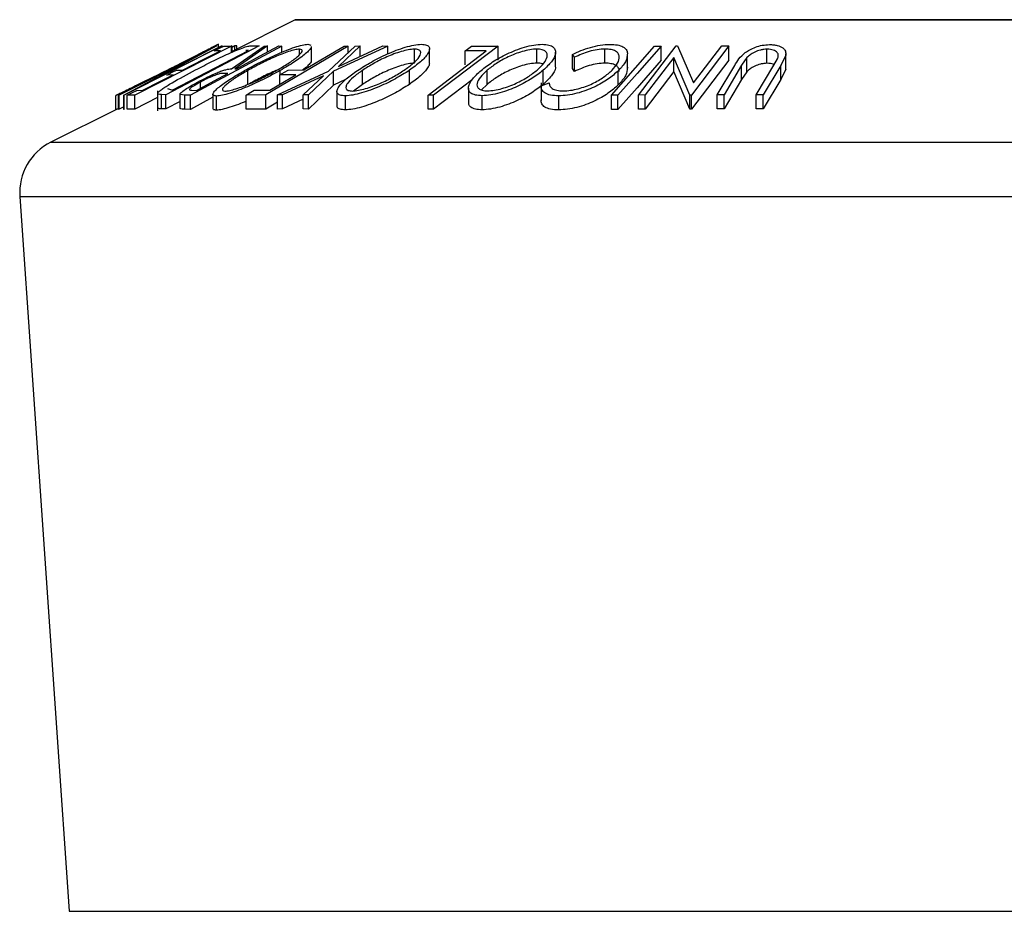
# Model space of a CAD drawing. Units: millimetres. Extents: x 5 to 292, y 5 to 205.
# Drawn here: x 72 to 81, y 176 to 183 of the extents above; entities that cross this region are included whole.
import ezdxf

# ---------------------------------------------------------------- set-up
doc = ezdxf.new("R2010")
doc.units = ezdxf.units.MM

msp = doc.modelspace()

# ---------------------------------------------------------------- linework, layer by layer
at = {"color": 7, "linetype": 'Continuous', "lineweight": 25}
for p, q in [((74.2888, 183.4819), (73.7233, 183.1992)), ((86.85, 183.4845), (74.3, 183.4845)), ((72.722, 182.8145), (73.592, 183.2515)), ((73.6425, 183.2516), (72.7726, 182.8146)), ((73.7233, 183.2511), (72.8672, 182.816)), ((72.9783, 182.9223), (73.6359, 183.2526)), ((73.5935, 183.2517), (72.9783, 182.9223)), ((73.97, 183.2517), (73.1423, 182.8188)), ((73.2045, 182.8618), (73.8737, 183.2118)), ((74.1694, 183.2514), (73.3607, 182.815)), ((73.6271, 183.2088), (73.5721, 183.2075)), ((73.592, 183.2515), (73.5935, 183.2517)), ((73.6082, 183.2428), (73.6082, 183.2665)), ((73.6359, 183.2526), (73.6425, 183.2516)), ((73.6425, 183.2433), (73.6425, 183.2516)), ((73.6565, 183.2504), (73.7233, 183.2511)), ((73.7314, 183.2505), (73.72, 183.252)), ((73.7542, 183.2516), (73.7233, 183.2357)), ((73.7233, 183.1941), (73.7233, 183.2511)), ((73.7252, 183.0498), (74.0136, 183.251)), ((73.7314, 183.2032), (73.7314, 183.2505)), ((73.7715, 183.2527), (73.7542, 183.2516)), ((73.7542, 183.2146), (73.7542, 183.2516)), ((74.0437, 183.252), (73.7551, 183.0495)), ((73.7715, 183.2232), (73.7715, 183.2527)), ((73.8737, 183.2118), (73.8517, 183.2126)), ((73.9097, 183.254), (73.97, 183.2517)), ((74.0136, 183.251), (74.0437, 183.252)), ((74.7578, 183.251), (74.0278, 182.8176)), ((74.0437, 183.1974), (74.0437, 183.252)), ((74.145, 183.2521), (74.1694, 183.2514)), ((74.1694, 183.1949), (74.1694, 183.2514)), ((74.3279, 183.1787), (74.3279, 183.224)), ((74.4021, 183.2663), (74.4287, 183.2594)), ((74.4336, 183.1229), (74.4336, 183.2479)), ((74.5838, 183.0293), (74.8203, 183.2507)), ((75.11, 183.2506), (74.6292, 183.0293)), ((74.8652, 183.2517), (74.673, 183.0709)), ((74.673, 183.0709), (75.0651, 183.2517)), ((74.7234, 183.2514), (74.7578, 183.251)), ((74.7578, 183.1922), (74.7578, 183.251)), ((74.8203, 183.2507), (74.8652, 183.2517)), ((74.8652, 183.1595), (74.8652, 183.2517)), ((75.0651, 183.2517), (75.11, 183.2506)), ((75.11, 183.1819), (75.11, 183.2506)), ((75.3459, 183.099), (75.3459, 183.224)), ((75.4798, 183.1014), (75.4798, 183.2264)), ((76.0875, 183.2509), (75.5161, 182.8151)), ((75.9833, 183.2093), (75.7968, 183.2083)), ((75.7968, 183.0833), (75.7968, 183.2083)), ((75.852, 183.2504), (76.0875, 183.2509)), ((76.0875, 183.1259), (76.0875, 183.2509)), ((76.4306, 183.0993), (76.4306, 183.2243)), ((77.0335, 183.0997), (77.0335, 183.2247)), ((77.3334, 182.8166), (77.666, 183.2515)), ((77.4754, 183.2504), (77.5334, 183.2504)), ((77.5334, 183.1254), (77.5334, 183.2504)), ((77.666, 183.2515), (77.6794, 183.2518)), ((77.6794, 183.2518), (77.821, 182.9238)), ((78.1338, 183.2517), (77.8013, 182.8167)), ((77.821, 182.9238), (78.0722, 183.2527)), ((78.0722, 183.2527), (78.1338, 183.2517)), ((78.1338, 183.1267), (78.1338, 183.2517)), ((78.4711, 183.0978), (78.4711, 183.2228)), ((73.3944, 183.15), (72.7284, 182.8154)), ((72.7713, 182.8149), (73.3944, 183.15)), ((76.5965, 183.0711), (76.5965, 183.1962)), ((76.7646, 183.151), (76.7459, 183.1759)), ((76.7459, 183.0509), (76.7459, 183.1759)), ((76.7646, 183.026), (76.7646, 183.151)), ((77.2356, 183.0541), (77.2356, 183.1791)), ((77.6468, 183.1505), (77.3922, 182.8175)), ((77.7883, 182.817), (77.6468, 183.1505)), ((77.6468, 183.0255), (77.6468, 183.1505)), ((78.1338, 183.1267), (77.8013, 182.6917)), ((78.2935, 183.1486), (78.2467, 183.0808)), ((78.2935, 183.0236), (78.2935, 183.1486)), ((78.5326, 183.0807), (78.5646, 183.1387)), ((78.6375, 183.1713), (78.5944, 183.0799)), ((78.6375, 183.0463), (78.6375, 183.1713)), ((78.6381, 183.0568), (78.6381, 183.1818)), ((73.2362, 183.0368), (73.2912, 183.038)), ((73.7551, 183.0495), (73.769, 183.0492)), ((73.8694, 182.9094), (73.8694, 183.0344)), ((74.1572, 182.9971), (74.1572, 183.0351)), ((74.2264, 183.0381), (74.3657, 183.039)), ((74.8854, 182.9104), (74.8854, 183.0354)), ((75.301, 182.9111), (75.301, 183.0361)), ((75.9903, 182.9111), (75.9903, 183.0361)), ((76.4878, 182.9115), (76.4878, 183.0365)), ((76.7646, 183.026), (76.7459, 183.0509)), ((77.1529, 182.9069), (77.1529, 183.0319)), ((78.0287, 182.8184), (78.1849, 183.0799)), ((78.2467, 183.0808), (78.0905, 182.8192)), ((78.2467, 182.9558), (78.2467, 183.0808)), ((78.3764, 182.8191), (78.5326, 183.0807)), ((78.5944, 183.0799), (78.4382, 182.8183)), ((78.5944, 182.9549), (78.5944, 183.0799)), ((78.6375, 183.0463), (78.5944, 182.9549)), ((73.2074, 182.9954), (73.1524, 182.9942)), ((73.6904, 183.0068), (73.6496, 183.0079)), ((74.1322, 182.8176), (74.5838, 183.0293)), ((74.2935, 182.9962), (74.1542, 182.9953)), ((74.1542, 182.9135), (74.1542, 182.9953)), ((74.5407, 182.9883), (74.1767, 182.8185)), ((74.3611, 182.8185), (74.5407, 182.9883)), ((74.6292, 183.0293), (74.406, 182.8175)), ((74.6292, 182.9043), (74.6292, 183.0293)), ((74.7352, 182.9531), (74.6292, 182.9043)), ((75.8581, 182.9509), (75.5161, 182.6901)), ((77.6468, 183.0255), (77.3922, 182.6925)), ((77.7883, 182.692), (77.6468, 183.0255)), ((78.2467, 182.9558), (78.0905, 182.6942)), ((78.2935, 183.0236), (78.2467, 182.9558)), ((78.5944, 182.9549), (78.4382, 182.6933)), ((72.8843, 182.8582), (72.9398, 182.8594)), ((73.156, 182.8753), (73.1911, 182.8623)), ((73.1911, 182.8623), (73.2045, 182.8618)), ((73.3726, 182.8589), (73.4155, 182.8584)), ((73.4486, 182.8763), (73.4486, 182.9315)), ((73.926, 182.8598), (74.0653, 182.8607)), ((74.6292, 182.9043), (74.406, 182.6925)), ((74.8854, 182.9104), (74.8054, 182.8501)), ((75.8255, 182.8772), (75.8255, 182.7523)), ((75.9903, 182.9111), (75.9416, 182.8617)), ((76.4691, 182.9252), (76.4691, 182.8099)), ((76.4692, 182.8982), (76.5398, 182.9254)), ((72.6989, 182.6869), (72.6989, 182.8119)), ((72.7284, 182.8154), (72.722, 182.8145)), ((72.722, 182.6895), (72.722, 182.8145)), ((72.7284, 182.6904), (72.7284, 182.8154)), ((72.7726, 182.8146), (72.7713, 182.8149)), ((72.7713, 182.6899), (72.7713, 182.8149)), ((72.7726, 182.6896), (72.7726, 182.8146)), ((72.8672, 182.816), (72.7998, 182.8153)), ((72.7998, 182.6903), (72.7998, 182.8153)), ((72.8672, 182.691), (72.8672, 182.816)), ((73.0689, 182.7935), (72.8672, 182.691)), ((73.0689, 182.8542), (73.0689, 182.6774)), ((73.1423, 182.8188), (73.1028, 182.8204)), ((73.1028, 182.6954), (73.1028, 182.8204)), ((73.1423, 182.6938), (73.1423, 182.8188)), ((73.3121, 182.816), (73.2685, 182.8221)), ((73.2685, 182.6971), (73.2685, 182.8221)), ((73.3607, 182.815), (73.3121, 182.816)), ((73.3121, 182.691), (73.3121, 182.816)), ((73.3607, 182.69), (73.3607, 182.815)), ((73.559, 182.797), (73.3607, 182.69)), ((73.559, 182.8251), (73.559, 182.7001)), ((73.5919, 182.6827), (73.5919, 182.8077)), ((74.0278, 182.8176), (73.8541, 182.8171)), ((73.8541, 182.6921), (73.8541, 182.8171)), ((74.0278, 182.6926), (74.0278, 182.8176)), ((74.1767, 182.8185), (74.1322, 182.8176)), ((74.1322, 182.6926), (74.1322, 182.8176)), ((74.1767, 182.6935), (74.1767, 182.8185)), ((74.3611, 182.7796), (74.1767, 182.6935)), ((74.406, 182.8175), (74.3611, 182.8185)), ((74.3611, 182.6935), (74.3611, 182.8185)), ((74.406, 182.6925), (74.406, 182.8175)), ((74.659, 182.8478), (74.659, 182.7227)), ((74.7338, 182.685), (74.7338, 182.81)), ((75.5161, 182.8151), (75.4672, 182.8155)), ((75.4672, 182.6905), (75.4672, 182.8155)), ((75.5161, 182.6901), (75.5161, 182.8151)), ((75.9463, 182.6857), (75.9463, 182.8107)), ((76.4691, 182.8099), (76.4691, 182.7695)), ((76.6246, 182.6849), (76.6246, 182.8099)), ((77.1505, 182.8147), (77.0925, 182.8147)), ((77.0925, 182.6897), (77.0925, 182.8147)), ((77.1505, 182.6897), (77.1505, 182.8147)), ((77.3922, 182.8175), (77.3334, 182.8166)), ((77.3334, 182.6916), (77.3334, 182.8166)), ((77.3922, 182.6925), (77.3922, 182.8175)), ((77.8013, 182.8167), (77.7883, 182.817)), ((77.7883, 182.692), (77.7883, 182.817)), ((77.8013, 182.6917), (77.8013, 182.8167)), ((78.0905, 182.8192), (78.0287, 182.8184)), ((78.0287, 182.6934), (78.0287, 182.8184)), ((78.0905, 182.6942), (78.0905, 182.8192)), ((78.4382, 182.8183), (78.3764, 182.8191)), ((78.3764, 182.6941), (78.3764, 182.8191)), ((78.4382, 182.6933), (78.4382, 182.8183)), ((72.7048, 182.6899), (72.1231, 182.3991)), ((72.7284, 182.6904), (72.722, 182.6895)), ((72.7713, 182.712), (72.7284, 182.6904)), ((72.7726, 182.6896), (72.7713, 182.6899)), ((72.8672, 182.691), (72.7998, 182.6903)), ((73.1423, 182.6938), (73.1028, 182.6954)), ((73.2685, 182.7598), (73.1423, 182.6938)), ((73.3607, 182.69), (73.3121, 182.691)), ((74.0278, 182.6926), (73.8541, 182.6921)), ((74.1322, 182.7546), (74.0278, 182.6926)), ((74.1767, 182.6935), (74.1322, 182.6926)), ((74.406, 182.6925), (74.3611, 182.6935)), ((75.5161, 182.6901), (75.4672, 182.6905)), ((77.1505, 182.6897), (77.0925, 182.6897)), ((77.3922, 182.6925), (77.3334, 182.6916)), ((77.8013, 182.6917), (77.7883, 182.692)), ((78.0905, 182.6942), (78.0287, 182.6934)), ((78.4382, 182.6933), (78.3764, 182.6941)), ((71.8479, 181.9175), (72.2849, 175.582))]:
    msp.add_line(p, q, dxfattribs=at)
at = {"color": 8, "linetype": 'Continuous', "lineweight": 25}
for p, q in [((74.2888, 183.4819), (86.8612, 183.4819)), ((72.1231, 182.3991), (89.0269, 182.3991)), ((71.8479, 181.9175), (89.3021, 181.9175)), ((72.2849, 175.582), (88.8651, 175.582))]:
    msp.add_line(p, q, dxfattribs=at)
at = {"color": 7, "linetype": 'Continuous', "lineweight": 25, "flags": 128}
for points in [[(73.2912, 183.038), (73.4793, 183.1336), (73.6271, 183.2088)], [(73.5721, 183.2075), (73.6194, 183.2315), (73.6565, 183.2504)], [(73.769, 183.0492), (73.9796, 183.1628), (74.145, 183.2521)], [(74.3657, 183.039), (74.566, 183.158), (74.7234, 183.2514)], [(75.4672, 182.8155), (75.7562, 183.036), (75.9833, 183.2093)], [(75.7968, 183.2083), (75.8277, 183.2319), (75.852, 183.2504)], [(77.0925, 182.8147), (77.3069, 183.0587), (77.4754, 183.2504)], [(77.5334, 183.2504), (77.319, 183.0064), (77.1505, 182.8147)], [(77.5334, 183.1254), (77.319, 182.8814), (77.1505, 182.6897)], [(73.1524, 182.9942), (73.1993, 183.0181), (73.2362, 183.0368)], [(74.1542, 182.9953), (74.1946, 183.0193), (74.2264, 183.0381)], [(72.9398, 182.8594), (73.0897, 182.9356), (73.2074, 182.9954)], [(73.4155, 182.8584), (73.5694, 182.9415), (73.6904, 183.0068)], [(74.0653, 182.8607), (74.1931, 182.9366), (74.2935, 182.9962)], [(72.7998, 182.8153), (72.8471, 182.8393), (72.8843, 182.8582)], [(73.8541, 182.8171), (73.8943, 182.841), (73.926, 182.8598)]]:
    msp.add_lwpolyline(points, dxfattribs=at)
at = {"color": 7, "linetype": 'Continuous', "lineweight": 25}
for centre, radius, start, end in [((74.3, 183.4595), 0.025, 90, 116.56505), ((72.3467, 181.9519), 0.5, 116.56505, 183.94519)]:
    msp.add_arc(centre, radius, start, end, dxfattribs=at)
for points, knots in [([(73.1502, 183.0355), (73.1924, 183.0567), (73.2767, 183.0989), (73.3768, 183.1496), (73.4459, 183.1848), (73.4868, 183.2057), (73.5122, 183.2186), (73.5164, 183.2207), (73.5173, 183.2211)], [0, 0, 0, 0, 0.275757, 0.549224, 0.687712, 0.826266, 0.963431, 1, 1, 1, 1]), ([(73.4066, 183.0403), (73.4543, 183.0648), (73.5494, 183.1138), (73.6752, 183.1735), (73.7714, 183.2155), (73.8367, 183.2406), (73.882, 183.2524), (73.9004, 183.2535), (73.9097, 183.254)], [0, 0, 0, 0, 0.2504411, 0.4992408, 0.625495, 0.7497903, 0.8738949, 1, 1, 1, 1]), ([(73.6082, 183.2665), (73.6061, 183.2655), (73.6018, 183.2634), (73.5653, 183.2447), (73.5109, 183.2167), (73.4659, 183.1937), (73.4433, 183.1822)], [0, 0, 0, 0, 0.250377, 0.499984, 0.749428, 1, 1, 1, 1]), ([(73.8385, 183.033), (73.8849, 183.0583), (73.9774, 183.1088), (74.1311, 183.1815), (74.2627, 183.235), (74.3547, 183.2617), (74.3863, 183.2648), (74.4021, 183.2663)], [0, 0, 0, 0, 0.250519, 0.498972, 0.749069, 0.874266, 1, 1, 1, 1]), ([(74.3279, 183.224), (74.3146, 183.2225), (74.2882, 183.2195), (74.2312, 183.2027), (74.1701, 183.1806), (74.0858, 183.1454), (73.9815, 183.0957), (73.9067, 183.0548), (73.8694, 183.0344)], [0, 0, 0, 0, 0.126073, 0.251721, 0.376531, 0.502073, 0.751541, 1, 1, 1, 1]), ([(74.1261, 183.0364), (74.1609, 183.0568), (74.2304, 183.0975), (74.3108, 183.1559), (74.3532, 183.1987), (74.3529, 183.2201), (74.3362, 183.2227), (74.3279, 183.224)], [0, 0, 0, 0, 0.250712, 0.499895, 0.749666, 0.874756, 1, 1, 1, 1]), ([(74.4306, 183.2479), (74.4314, 183.2458), (74.4341, 183.2379), (74.4136, 183.214), (74.3695, 183.1717), (74.2857, 183.1106), (74.2002, 183.0603), (74.1572, 183.0351)], [0, 0, 0, 0, 0.058321, 0.215731, 0.373279, 0.685203, 1, 1, 1, 1]), ([(74.8405, 183.034), (74.8802, 183.0594), (74.9594, 183.1098), (75.1047, 183.1823), (75.2387, 183.2354), (75.3436, 183.2617), (75.3859, 183.2648), (75.4071, 183.2663)], [0, 0, 0, 0, 0.250668, 0.499176, 0.749288, 0.874335, 1, 1, 1, 1]), ([(75.3459, 183.224), (75.3284, 183.2227), (75.2936, 183.22), (75.229, 183.2033), (75.164, 183.1813), (75.0792, 183.1464), (74.9816, 183.0966), (74.9174, 183.0558), (74.8854, 183.0354)], [0, 0, 0, 0, 0.126055, 0.25169, 0.3764, 0.50195, 0.751439, 1, 1, 1, 1]), ([(75.2558, 183.0375), (75.2842, 183.0579), (75.3406, 183.0985), (75.3943, 183.1568), (75.4093, 183.199), (75.3862, 183.2204), (75.3593, 183.2228), (75.3459, 183.224)], [0, 0, 0, 0, 0.250683, 0.499891, 0.749672, 0.874748, 1, 1, 1, 1]), ([(75.4071, 183.2663), (75.4239, 183.2649), (75.4573, 183.2619), (75.4809, 183.2428), (75.4805, 183.215), (75.4603, 183.1722), (75.4056, 183.1116), (75.3359, 183.0613), (75.301, 183.0361)], [0, 0, 0, 0, 0.125238, 0.24986, 0.375193, 0.500778, 0.749395, 1, 1, 1, 1]), ([(75.9365, 183.0347), (75.9689, 183.0599), (76.0334, 183.1103), (76.1646, 183.1827), (76.2944, 183.2356), (76.4051, 183.262), (76.4541, 183.265), (76.4786, 183.2665)], [0, 0, 0, 0, 0.250745, 0.499342, 0.749558, 0.874602, 1, 1, 1, 1]), ([(76.4306, 183.2243), (76.4103, 183.2229), (76.3698, 183.22), (76.3022, 183.2033), (76.2371, 183.1814), (76.156, 183.1466), (76.0685, 183.097), (76.0163, 183.0564), (75.9903, 183.0361)], [0, 0, 0, 0, 0.1260742, 0.2517358, 0.3765934, 0.5021529, 0.751563, 1, 1, 1, 1]), ([(76.4336, 183.0379), (76.4553, 183.0582), (76.4985, 183.0987), (76.5283, 183.1569), (76.5214, 183.1992), (76.4811, 183.2205), (76.4474, 183.223), (76.4306, 183.2243)], [0, 0, 0, 0, 0.250688, 0.499892, 0.749668, 0.87476, 1, 1, 1, 1]), ([(76.4786, 183.2665), (76.4996, 183.265), (76.5417, 183.2621), (76.5808, 183.2428), (76.5968, 183.215), (76.5975, 183.1723), (76.5676, 183.1118), (76.5145, 183.0617), (76.4878, 183.0365)], [0, 0, 0, 0, 0.1254441, 0.2502341, 0.3756306, 0.5010887, 0.7494995, 1, 1, 1, 1]), ([(76.7459, 183.1759), (76.7708, 183.1877), (76.8204, 183.2114), (76.905, 183.2409), (76.995, 183.2614), (77.0501, 183.2643), (77.0778, 183.2658)], [0, 0, 0, 0, 0.249755, 0.498654, 0.748587, 1, 1, 1, 1]), ([(77.0335, 183.2247), (77.0112, 183.2235), (76.9667, 183.2212), (76.8692, 183.1977), (76.8064, 183.1697), (76.7646, 183.151)], [0, 0, 0, 0, 0.250122, 0.500672, 1, 1, 1, 1]), ([(77.0974, 183.037), (77.1158, 183.0579), (77.1525, 183.0995), (77.1661, 183.1496), (77.1551, 183.1847), (77.1326, 183.2069), (77.0913, 183.2217), (77.0528, 183.2237), (77.0335, 183.2247)], [0, 0, 0, 0, 0.250037, 0.497878, 0.623252, 0.748888, 0.874214, 1, 1, 1, 1]), ([(77.0778, 183.2658), (77.1012, 183.2649), (77.148, 183.2632), (77.198, 183.2459), (77.2272, 183.22), (77.2326, 183.1987), (77.2354, 183.188)], [0, 0, 0, 0, 0.250551, 0.500437, 0.749718, 1, 1, 1, 1]), ([(78.1849, 183.0799), (78.2079, 183.1184), (78.2367, 183.1665), (78.3184, 183.219), (78.3681, 183.2423), (78.429, 183.26), (78.4711, 183.2627), (78.4923, 183.2641)], [0, 0, 0, 0, 0.498787, 0.624318, 0.749614, 0.87438, 1, 1, 1, 1]), ([(78.4711, 183.2228), (78.4615, 183.2224), (78.4423, 183.2216), (78.4036, 183.2138), (78.3604, 183.1981), (78.3207, 183.1743), (78.3026, 183.1571), (78.2935, 183.1486)], [0, 0, 0, 0, 0.125368, 0.250769, 0.500274, 0.749532, 1, 1, 1, 1]), ([(78.5646, 183.1387), (78.5679, 183.1484), (78.5746, 183.1679), (78.5652, 183.1957), (78.5347, 183.2124), (78.5021, 183.2215), (78.4815, 183.2224), (78.4711, 183.2228)], [0, 0, 0, 0, 0.249768, 0.498408, 0.747943, 0.873718, 1, 1, 1, 1]), ([(78.4923, 183.2641), (78.5048, 183.2637), (78.5297, 183.2631), (78.5737, 183.2554), (78.6144, 183.2367), (78.6384, 183.2059), (78.6378, 183.1828), (78.6375, 183.1713)], [0, 0, 0, 0, 0.125263, 0.250078, 0.499845, 0.749673, 1, 1, 1, 1]), ([(73.4433, 183.1822), (73.3972, 183.1587), (73.3048, 183.1117), (73.2027, 183.0606), (73.1517, 183.035)], [0, 0, 0, 0, 0.499678, 1, 1, 1, 1]), ([(74.4306, 183.1229), (74.4314, 183.1208), (74.4341, 183.1129), (74.4128, 183.0888), (74.3883, 183.0631), (74.3628, 183.0449), (74.3544, 183.039)], [0, 0, 0, 0, 0.1299501, 0.4790154, 0.8289151, 1, 1, 1, 1]), ([(77.2354, 183.188), (77.2327, 183.163), (77.2274, 183.1131), (77.1777, 183.059), (77.1529, 183.0319)], [0, 0, 0, 0, 0.499587, 1, 1, 1, 1]), ([(73.1517, 183.035), (73.1006, 183.0096), (72.9989, 182.959), (72.8776, 182.8993), (72.7935, 182.8582), (72.7411, 182.8326), (72.7059, 182.8155), (72.7012, 182.8131), (72.6989, 182.8119)], [0, 0, 0, 0, 0.250134, 0.49824, 0.623668, 0.749164, 0.874339, 1, 1, 1, 1]), ([(72.7919, 182.8584), (72.7929, 182.8589), (72.7969, 182.861), (72.8225, 182.8736), (72.8628, 182.8933), (72.9297, 182.9261), (73.0272, 182.9743), (73.109, 183.0151), (73.1502, 183.0355)], [0, 0, 0, 0, 0.045049, 0.180739, 0.318474, 0.456106, 0.726835, 1, 1, 1, 1]), ([(73.0707, 182.8362), (73.0756, 182.8415), (73.0856, 182.8521), (73.125, 182.8811), (73.2219, 182.9418), (73.3328, 183.0009), (73.4066, 183.0403)], [0, 0, 0, 0, 0.125175, 0.249828, 0.500684, 1, 1, 1, 1]), ([(73.4232, 182.9308), (73.4511, 182.9454), (73.5065, 182.9746), (73.5827, 183.0099), (73.6388, 183.0313), (73.6871, 183.046), (73.7099, 183.0483), (73.7252, 183.0498)], [0, 0, 0, 0, 0.251126, 0.499016, 0.622806, 0.746829, 1, 1, 1, 1]), ([(73.5919, 182.8077), (73.5811, 182.809), (73.5597, 182.8117), (73.5566, 182.8294), (73.5774, 182.8561), (73.6237, 182.8976), (73.7084, 182.9572), (73.795, 183.0076), (73.8385, 183.033)], [0, 0, 0, 0, 0.125267, 0.249664, 0.374897, 0.500612, 0.749184, 1, 1, 1, 1]), ([(74.1572, 183.0351), (74.111, 183.01), (74.0191, 182.9601), (73.8903, 182.9008), (73.7864, 182.8588), (73.7102, 182.8319), (73.6396, 182.8122), (73.6078, 182.8092), (73.5919, 182.8077)], [0, 0, 0, 0, 0.249587, 0.497754, 0.623331, 0.748597, 0.874005, 1, 1, 1, 1]), ([(73.8694, 183.0344), (73.8347, 183.0141), (73.7652, 182.9736), (73.6958, 182.9252), (73.6588, 182.8917), (73.6436, 182.8707), (73.6422, 182.8547), (73.6582, 182.8519), (73.6662, 182.8505)], [0, 0, 0, 0, 0.249979, 0.499103, 0.624444, 0.749578, 0.875042, 1, 1, 1, 1]), ([(73.6662, 182.8505), (73.6794, 182.8518), (73.7056, 182.8545), (73.7635, 182.8713), (73.8251, 182.8929), (73.9096, 182.927), (74.0142, 182.9755), (74.0888, 183.0161), (74.1261, 183.0364)], [0, 0, 0, 0, 0.125654, 0.251107, 0.376162, 0.501628, 0.751215, 1, 1, 1, 1]), ([(74.1278, 183.0375), (74.1208, 183.0346), (74.072, 183.0145), (73.9815, 182.9704), (73.9067, 182.9297), (73.8694, 182.9094)], [0, 0, 0, 0, 0.077656, 0.539764, 1, 1, 1, 1]), ([(74.7338, 182.81), (74.7168, 182.8113), (74.6828, 182.8139), (74.6582, 182.8314), (74.6581, 182.8579), (74.6782, 182.899), (74.7347, 182.9585), (74.8051, 183.0088), (74.8405, 183.034)], [0, 0, 0, 0, 0.1255191, 0.2500137, 0.3752703, 0.5010429, 0.7495117, 1, 1, 1, 1]), ([(75.301, 183.0361), (75.2614, 183.0111), (75.1825, 182.9612), (75.0614, 182.902), (74.9576, 182.8604), (74.8772, 182.8338), (74.7977, 182.8145), (74.7551, 182.8115), (74.7338, 182.81)], [0, 0, 0, 0, 0.24975, 0.497901, 0.623505, 0.748873, 0.874203, 1, 1, 1, 1]), ([(74.8854, 183.0354), (74.8571, 183.0151), (74.8007, 182.9747), (74.7537, 182.9264), (74.7378, 182.8932), (74.7392, 182.8723), (74.755, 182.8564), (74.7816, 182.8537), (74.7948, 182.8524)], [0, 0, 0, 0, 0.249937, 0.499052, 0.624415, 0.749536, 0.875024, 1, 1, 1, 1]), ([(74.7948, 182.8524), (74.8124, 182.8539), (74.8475, 182.8568), (74.9123, 182.8732), (74.9773, 182.8945), (75.062, 182.9283), (75.1598, 182.9768), (75.2239, 183.0173), (75.2558, 183.0375)], [0, 0, 0, 0, 0.12601, 0.251591, 0.376141, 0.501653, 0.751236, 1, 1, 1, 1]), ([(75.3459, 183.099), (75.3284, 183.0977), (75.2936, 183.095), (75.229, 183.0783), (75.164, 183.0563), (75.0792, 183.0214), (74.9816, 182.9716), (74.9174, 182.9308), (74.8854, 182.9104)], [0, 0, 0, 0, 0.126055, 0.25169, 0.3764, 0.50195, 0.751439, 1, 1, 1, 1]), ([(75.4775, 183.1014), (75.478, 183.0974), (75.4797, 183.0846), (75.4588, 183.0466), (75.4058, 182.9866), (75.3359, 182.9362), (75.301, 182.9111)], [0, 0, 0, 0, 0.082349, 0.266878, 0.633978, 1, 1, 1, 1]), ([(75.9463, 182.8107), (75.925, 182.812), (75.8826, 182.8147), (75.8421, 182.8323), (75.8253, 182.8587), (75.8242, 182.8999), (75.8556, 182.9593), (75.9094, 183.0095), (75.9365, 183.0347)], [0, 0, 0, 0, 0.125412, 0.249919, 0.375159, 0.50077, 0.749256, 1, 1, 1, 1]), ([(75.9903, 183.0361), (75.9687, 183.0158), (75.9255, 182.9755), (75.8989, 182.9273), (75.9, 182.894), (75.9145, 182.8731), (75.9433, 182.8571), (75.977, 182.8545), (75.9937, 182.8532)], [0, 0, 0, 0, 0.249833, 0.499002, 0.624389, 0.749487, 0.875, 1, 1, 1, 1]), ([(76.4878, 183.0365), (76.4557, 183.0116), (76.3916, 182.9618), (76.2825, 182.9029), (76.1839, 182.8613), (76.104, 182.8346), (76.0204, 182.8153), (75.971, 182.8123), (75.9463, 182.8107)], [0, 0, 0, 0, 0.249534, 0.497522, 0.623039, 0.748425, 0.873885, 1, 1, 1, 1]), ([(76.4306, 183.0993), (76.4103, 183.0979), (76.3698, 183.095), (76.3022, 183.0783), (76.2371, 183.0564), (76.156, 183.0216), (76.0685, 182.972), (76.0163, 182.9314), (75.9903, 182.9111)], [0, 0, 0, 0, 0.126074, 0.251736, 0.376593, 0.502153, 0.751563, 1, 1, 1, 1]), ([(75.9937, 182.8532), (76.014, 182.8546), (76.0544, 182.8574), (76.1221, 182.8739), (76.1869, 182.8952), (76.2677, 182.9289), (76.3554, 182.9772), (76.4076, 183.0177), (76.4336, 183.0379)], [0, 0, 0, 0, 0.126034, 0.251609, 0.376103, 0.501613, 0.751226, 1, 1, 1, 1]), ([(76.4847, 183.0901), (76.4825, 183.0913), (76.4706, 183.0978), (76.4485, 183.0986), (76.4306, 183.0993)], [0, 0, 0, 0, 0.183815, 1, 1, 1, 1]), ([(76.5946, 183.0711), (76.595, 183.0666), (76.5974, 183.0411), (76.5663, 182.9863), (76.514, 182.9364), (76.4878, 182.9115)], [0, 0, 0, 0, 0.098545, 0.549981, 1, 1, 1, 1]), ([(77.1529, 183.0319), (77.1247, 183.0067), (77.0686, 182.9565), (76.9645, 182.8973), (76.8672, 182.8565), (76.787, 182.8306), (76.7022, 182.8138), (76.6505, 182.8112), (76.6246, 182.8099)], [0, 0, 0, 0, 0.250243, 0.498186, 0.623593, 0.749185, 0.874335, 1, 1, 1, 1]), ([(76.6664, 182.8526), (76.6876, 182.854), (76.7298, 182.8567), (76.7983, 182.8719), (76.864, 182.8924), (76.9444, 182.926), (77.0285, 182.9751), (77.0744, 183.0163), (77.0974, 183.037)], [0, 0, 0, 0, 0.12388, 0.247594, 0.373227, 0.499462, 0.748564, 1, 1, 1, 1]), ([(77.0335, 183.0997), (77.0112, 183.0985), (76.9667, 183.0962), (76.8692, 183.0727), (76.8064, 183.0447), (76.7646, 183.026)], [0, 0, 0, 0, 0.250122, 0.500672, 1, 1, 1, 1]), ([(77.1595, 183.0252), (77.1603, 183.0278), (77.1644, 183.041), (77.1536, 183.0602), (77.1319, 183.0824), (77.091, 183.0967), (77.0527, 183.0987), (77.0335, 183.0997)], [0, 0, 0, 0, 0.062809, 0.310036, 0.53174, 0.765678, 1, 1, 1, 1]), ([(77.2354, 183.063), (77.2327, 183.038), (77.2274, 182.9881), (77.1777, 182.934), (77.1529, 182.9069)], [0, 0, 0, 0, 0.4995871, 1, 1, 1, 1]), ([(78.4711, 183.0978), (78.4615, 183.0974), (78.4423, 183.0966), (78.4036, 183.0888), (78.3604, 183.0731), (78.3207, 183.0493), (78.3026, 183.0321), (78.2935, 183.0236)], [0, 0, 0, 0, 0.1253676, 0.2507686, 0.500274, 0.7495317, 1, 1, 1, 1]), ([(78.5346, 183.0843), (78.5319, 183.0861), (78.5238, 183.0913), (78.5017, 183.0964), (78.4813, 183.0973), (78.4711, 183.0978)], [0, 0, 0, 0, 0.196761, 0.597572, 1, 1, 1, 1]), ([(73.6496, 183.0079), (73.6404, 183.0076), (73.6267, 183.0071), (73.597, 182.9995), (73.5685, 182.989), (73.538, 182.976), (73.497, 182.9569), (73.4678, 182.9416), (73.4486, 182.9315)], [0, 0, 0, 0, 0.2507209, 0.3759679, 0.5009647, 0.6201516, 0.7501351, 1, 1, 1, 1]), ([(73.2685, 182.8221), (73.2683, 182.8242), (73.2679, 182.8285), (73.2808, 182.8428), (73.3122, 182.8661), (73.363, 182.8977), (73.4032, 182.9198), (73.4232, 182.9308)], [0, 0, 0, 0, 0.125061, 0.249972, 0.499735, 0.749521, 1, 1, 1, 1]), ([(73.4486, 182.9315), (73.431, 182.9217), (73.4046, 182.907), (73.3763, 182.8887), (73.3593, 182.8762), (73.3493, 182.8659), (73.3527, 182.8594), (73.3646, 182.8591), (73.3726, 182.8589)], [0, 0, 0, 0, 0.248806, 0.373847, 0.499091, 0.624209, 0.749169, 1, 1, 1, 1]), ([(75.301, 182.9111), (75.2613, 182.8861), (75.1822, 182.8361), (75.0608, 182.7767), (74.9568, 182.7351), (74.8765, 182.7086), (74.7973, 182.6895), (74.755, 182.6865), (74.7338, 182.685)], [0, 0, 0, 0, 0.25017, 0.499342, 0.624741, 0.749923, 0.875012, 1, 1, 1, 1]), ([(76.4878, 182.9115), (76.4556, 182.8865), (76.3913, 182.8366), (76.2818, 182.7775), (76.1829, 182.7359), (76.103, 182.7093), (76.0198, 182.6903), (75.9708, 182.6872), (75.9463, 182.6857)], [0, 0, 0, 0, 0.25014, 0.499296, 0.6247, 0.74989, 0.874994, 1, 1, 1, 1]), ([(76.6246, 182.8099), (76.5991, 182.811), (76.5481, 182.8133), (76.4986, 182.8338), (76.4715, 182.8626), (76.47, 182.8863), (76.4692, 182.8982)], [0, 0, 0, 0, 0.249623, 0.499518, 0.749214, 1, 1, 1, 1]), ([(76.5398, 182.9254), (76.541, 182.9159), (76.5434, 182.8969), (76.5637, 182.8728), (76.6053, 182.8565), (76.646, 182.8539), (76.6664, 182.8526)], [0, 0, 0, 0, 0.249356, 0.498432, 0.748914, 1, 1, 1, 1]), ([(77.1529, 182.9069), (77.1247, 182.8817), (77.0685, 182.8314), (76.9642, 182.7722), (76.8668, 182.7314), (76.7867, 182.7055), (76.702, 182.6888), (76.6505, 182.6862), (76.6246, 182.6849)], [0, 0, 0, 0, 0.250353, 0.499076, 0.624202, 0.74959, 0.874675, 1, 1, 1, 1]), ([(73.1028, 182.8204), (73.0922, 182.8207), (73.0713, 182.8212), (73.0709, 182.8312), (73.0707, 182.8362)], [0, 0, 0, 0, 0.502044, 1, 1, 1, 1]), ([(76.6246, 182.6849), (76.5991, 182.686), (76.5481, 182.6883), (76.4986, 182.7088), (76.4715, 182.7376), (76.47, 182.7613), (76.4692, 182.7732)], [0, 0, 0, 0, 0.2496228, 0.4995178, 0.7492135, 1, 1, 1, 1]), ([(72.722, 182.6983), (72.7177, 182.6962), (72.7072, 182.6911), (72.7057, 182.6903), (72.7049, 182.6899)], [0, 0, 0, 0, 0.414474, 1, 1, 1, 1]), ([(73.1028, 182.6954), (73.0919, 182.6955), (73.0735, 182.6958), (73.0727, 182.7041), (73.0723, 182.7075)], [0, 0, 0, 0, 0.588183, 1, 1, 1, 1]), ([(73.3121, 182.691), (73.3028, 182.6911), (73.2841, 182.6911), (73.2737, 182.6951), (73.2685, 182.6971)], [0, 0, 0, 0, 0.501198, 1, 1, 1, 1]), ([(73.5919, 182.6827), (73.5804, 182.6837), (73.5614, 182.6854), (73.5618, 182.696), (73.5619, 182.7001)], [0, 0, 0, 0, 0.603394, 1, 1, 1, 1]), ([(73.8541, 182.7616), (73.8312, 182.7522), (73.7824, 182.7322), (73.7094, 182.7067), (73.6393, 182.6871), (73.6077, 182.6842), (73.5919, 182.6827)], [0, 0, 0, 0, 0.2265431, 0.484471, 0.742427, 1, 1, 1, 1]), ([(74.7338, 182.685), (74.717, 182.6863), (74.6833, 182.689), (74.6601, 182.7034), (74.6608, 182.7175), (74.6611, 182.7227)], [0, 0, 0, 0, 0.388668, 0.775733, 1, 1, 1, 1]), ([(75.9463, 182.6857), (75.925, 182.687), (75.8825, 182.6897), (75.8431, 182.7071), (75.8266, 182.7292), (75.8272, 182.7457), (75.8274, 182.7523)], [0, 0, 0, 0, 0.27999, 0.558791, 0.824104, 1, 1, 1, 1])]:
    msp.add_open_spline(points, degree=3, knots=knots, dxfattribs=at)

doc.saveas('drawing.dxf')
